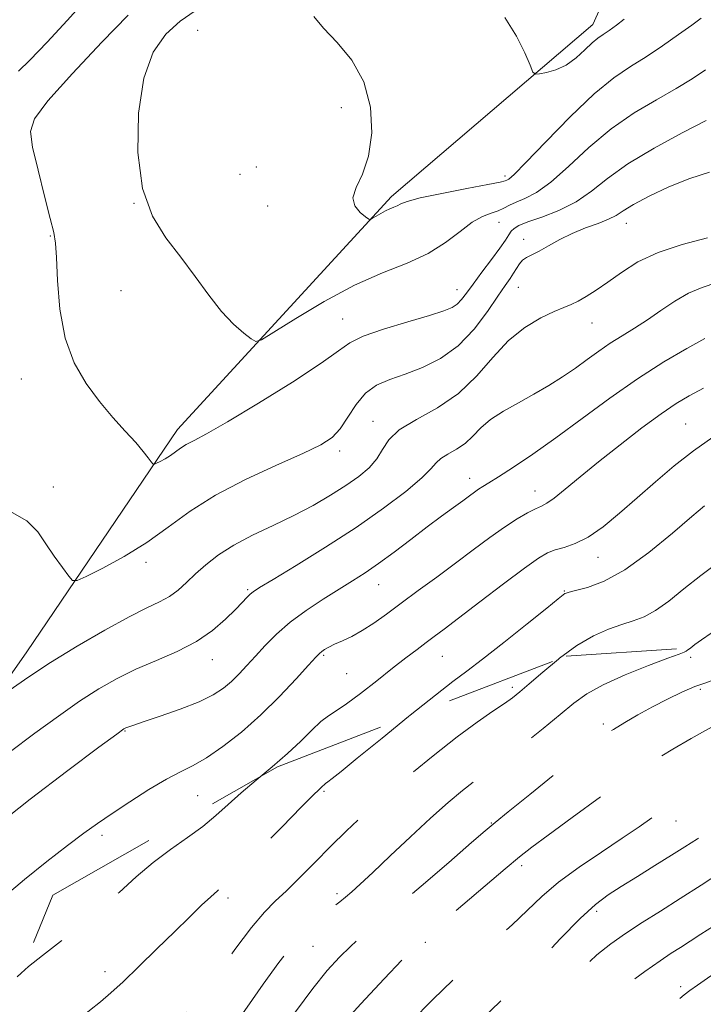
# Model space of a CAD drawing. Extents: x 2104800 to 2107700, y 287300 to 290200.
# Drawn here: x 2106555 to 2106703, y 287707 to 287921 of the extents above; entities that cross this region are included whole.
import ezdxf

# ---------------------------------------------------------------- set-up
doc = ezdxf.new("R2010")
doc.units = 0
doc.header["$MEASUREMENT"] = 0
doc.linetypes.add('DGN Style 2', pattern=[39.879531, 23.927719, -15.951813])
doc.linetypes.add('DGN Style 3', pattern=[55.831344, 39.879531, -15.951813])
for name, color, linetype, lineweight in [('BREAKLINE DTM HARD', 7, 'Continuous', 0), ('CONTOUR INDEX', 41, 'Continuous', 13), ('CONTOUR INDEX DASHED', 41, 'DGN Style 3', 13), ('CONTOUR INTERMEDIATE', 44, 'Continuous', 0), ('CONTOUR INTERMEDIATE DASHED', 44, 'DGN Style 3', 0), ('OBSCURED GROUND BOUNDARY', 84, 'DGN Style 2', 0), ('SPOT DTM OBSCURED', 7, 'Continuous', 0), ('SPOT ELEVATION DTM', 2, 'Continuous', 13)]:
    doc.layers.add(name, color=color, linetype=linetype, lineweight=lineweight)

msp = doc.modelspace()

# ---------------------------------------------------------------- linework, layer by layer
at = {"layer": 'BREAKLINE DTM HARD'}
msp.add_polyline3d([(2106567.163, 287500, 931.374), (2106572.63, 287547.98, 921.42), (2106568.1, 287600.47, 914.26), (2106560.4, 287613.57, 912.23), (2106533.53, 287639.2, 909.01), (2106520.88, 287662.67, 906.33), (2106528.42, 287700.98, 902.01), (2106531.56, 287748.57, 897.68), (2106556.07, 287783.64, 895.17), (2106588.74, 287831.87, 891.4), (2106635.08, 287882.32, 887.62), (2106678.72, 287919.64, 885.33), (2106702.08, 287971.66, 882.54), (2106733.67, 288014.96, 879.91), (2106793.14, 288064.9, 876.14), (2106856.47, 288102.28, 873.68)], dxfattribs=at)
at = {"layer": 'CONTOUR INDEX', "flags": 128}
for points, elevation in [([(2106703.102, 287909.783), (2106700.23, 287907.861), (2106696.766, 287905.736), (2106692.485, 287903.318), (2106687.655, 287900.465), (2106682.668, 287897.014), (2106677.875, 287892.954), (2106673.48, 287888.856), (2106669.649, 287885.44), (2106666.505, 287883.229), (2106664.016, 287881.955), (2106662.106, 287881.158), (2106660.668, 287880.456), (2106659.459, 287879.803), (2106658.201, 287879.234), (2106656.661, 287878.724), (2106654.784, 287878.007), (2106652.557, 287876.755), (2106649.944, 287874.77), (2106646.818, 287872.366), (2106643.028, 287869.983), (2106638.457, 287867.904), (2106633.121, 287865.781), (2106627.07, 287863.105), (2106620.52, 287859.598), (2106614.348, 287855.908), (2106609.597, 287852.912), (2106606.952, 287851.288), (2106605.675, 287850.916), (2106604.672, 287851.478), (2106603.067, 287852.725), (2106600.863, 287854.676), (2106598.282, 287857.424), (2106595.507, 287860.98), (2106592.567, 287865.044), (2106589.453, 287869.237), (2106586.237, 287873.379), (2106583.315, 287878.073), (2106581.165, 287884.118), (2106580.166, 287891.931), (2106580.301, 287900.395), (2106581.454, 287908.008), (2106583.489, 287913.624), (2106586.185, 287917.522), (2106589.3, 287920.338), (2106592.563, 287922.6)], 890), ([(2106702.977, 287851.57), (2106699.101, 287849.425), (2106694.098, 287846.492), (2106688.389, 287842.851), (2106682.373, 287838.638), (2106676.382, 287834.23), (2106670.727, 287830.063), (2106665.698, 287826.505), (2106661.497, 287823.667), (2106658.301, 287821.592), (2106656.194, 287820.269), (2106654.877, 287819.464), (2106653.957, 287818.886), (2106653.073, 287818.276), (2106651.997, 287817.486), (2106650.532, 287816.403), (2106648.521, 287814.926), (2106645.952, 287813.032), (2106642.853, 287810.714), (2106639.311, 287808.025), (2106635.648, 287805.257), (2106632.249, 287802.761), (2106629.359, 287800.771), (2106626.675, 287799.049), (2106623.756, 287797.24), (2106620.308, 287795.074), (2106616.618, 287792.621), (2106613.123, 287790.037), (2106610.162, 287787.465), (2106607.701, 287784.998), (2106605.609, 287782.715), (2106603.763, 287780.676), (2106602.064, 287778.862), (2106600.417, 287777.235), (2106598.675, 287775.745), (2106596.48, 287774.3), (2106593.422, 287772.796), (2106589.322, 287771.186), (2106584.94, 287769.653), (2106581.27, 287768.433), (2106579.051, 287767.697), (2106577.996, 287767.335), (2106577.566, 287767.17), (2106577.114, 287766.907), (2106575.559, 287765.792), (2106571.717, 287762.949), (2106564.949, 287757.897), (2106556.807, 287751.709), (2106549.391, 287745.847)], 900), ([(2106704.37, 287787.711), (2106702.265, 287786.215), (2106700.849, 287785.208), (2106699.922, 287784.52), (2106699.84, 287784.457)], 910)]:
    msp.add_lwpolyline(points, dxfattribs=dict(at, elevation=elevation))
at = {"layer": 'CONTOUR INDEX DASHED', "flags": 128}
for points, elevation in [([(2106699.84, 287784.457), (2106699.331, 287784.066), (2106698.936, 287783.782), (2106698.5, 287783.565), (2106697.41, 287783.155), (2106694.959, 287782.25), (2106690.757, 287780.66), (2106685.689, 287778.63), (2106680.961, 287776.514), (2106677.436, 287774.55), (2106674.612, 287772.515), (2106671.644, 287770.071), (2106667.944, 287767.03), (2106663.938, 287763.804), (2106660.306, 287760.955), (2106657.531, 287758.872), (2106655.3, 287757.254), (2106653.102, 287755.63), (2106650.501, 287753.584), (2106647.348, 287750.943), (2106643.57, 287747.59), (2106639.214, 287743.547), (2106634.812, 287739.373), (2106631.017, 287735.766), (2106628.309, 287733.242), (2106626.474, 287731.597), (2106625.124, 287730.447), (2106623.905, 287729.446), (2106622.6, 287728.4), (2106621.027, 287727.153), (2106619.04, 287725.535), (2106616.629, 287723.322), (2106613.822, 287720.275), (2106610.663, 287716.263), (2106607.281, 287711.578), (2106603.82, 287706.618), (2106600.448, 287701.776), (2106597.408, 287697.412), (2106594.961, 287693.88), (2106593.197, 287691.331), (2106591.505, 287689.107), (2106589.104, 287686.343), (2106585.493, 287682.48), (2106581.311, 287678.155), (2106577.477, 287674.306), (2106574.71, 287671.65), (2106572.909, 287670.006), (2106571.771, 287668.968), (2106571.008, 287668.163), (2106570.39, 287667.339), (2106569.704, 287666.275), (2106568.761, 287664.758), (2106567.476, 287662.607), (2106565.789, 287659.645), (2106563.704, 287655.836), (2106561.479, 287651.694), (2106559.433, 287647.873), (2106557.742, 287644.842), (2106556.004, 287642.341), (2106553.669, 287639.929), (2106550.429, 287637.312), (2106550.062, 287637.049)], 910), ([(2106757.532, 287768.005), (2106755.341, 287766.022), (2106750.52, 287761.538), (2106745.519, 287756.869), (2106741.373, 287753.029), (2106738.794, 287750.753), (2106737.207, 287749.685), (2106735.716, 287749.191), (2106733.59, 287748.715), (2106730.765, 287748.002), (2106727.34, 287746.873), (2106723.496, 287745.247), (2106719.73, 287743.436), (2106716.62, 287741.852), (2106714.589, 287740.807), (2106713.442, 287740.216), (2106712.831, 287739.895), (2106712.369, 287739.629), (2106711.503, 287739.078), (2106709.641, 287737.87), (2106706.396, 287735.767), (2106702.194, 287733.059), (2106697.668, 287730.169), (2106693.35, 287727.446), (2106689.383, 287724.93), (2106685.812, 287722.589), (2106682.627, 287720.342), (2106679.597, 287717.927), (2106676.436, 287715.039), (2106672.935, 287711.472), (2106669.185, 287707.422), (2106665.352, 287703.187), (2106661.59, 287699.04), (2106657.991, 287695.154), (2106654.637, 287691.675), (2106651.606, 287688.701), (2106648.974, 287686.142), (2106646.816, 287683.858), (2106645.09, 287681.632), (2106643.299, 287678.948), (2106640.828, 287675.214), (2106637.316, 287670.14), (2106633.404, 287664.664), (2106629.989, 287660.025), (2106627.715, 287657.079), (2106626.243, 287655.147), (2106624.984, 287653.161), (2106623.471, 287650.306), (2106621.728, 287646.76), (2106619.902, 287642.95), (2106618.129, 287639.238), (2106616.513, 287635.714), (2106615.148, 287632.399), (2106614.093, 287629.319), (2106613.27, 287626.496), (2106612.564, 287623.958), (2106611.861, 287621.674), (2106611.037, 287619.399), (2106609.969, 287616.834), (2106608.593, 287613.784), (2106607.101, 287610.485), (2106605.742, 287607.278), (2106604.67, 287604.417), (2106603.637, 287601.799), (2106602.293, 287599.235), (2106600.395, 287596.539), (2106598.112, 287593.547), (2106595.719, 287590.101), (2106593.469, 287586.178), (2106591.544, 287582.31), (2106590.106, 287579.163), (2106589.243, 287577.214), (2106588.751, 287576.175), (2106588.352, 287575.566), (2106587.827, 287574.985), (2106587.184, 287574.337), (2106586.487, 287573.606), (2106585.726, 287572.723), (2106584.578, 287571.411), (2106582.646, 287569.339), (2106580.79, 287567.442)], 920)]:
    msp.add_lwpolyline(points, dxfattribs=dict(at, elevation=elevation))
at = {"layer": 'CONTOUR INTERMEDIATE', "flags": 128}
for points, elevation in [([(2106554.284, 287909.54), (2106556.76, 287911.941), (2106560.509, 287915.818), (2106564.862, 287920.513), (2106568.891, 287925.081)], 894), ([(2106703.241, 287898.847), (2106698.081, 287896.13), (2106692.016, 287892.842), (2106686.317, 287889.432), (2106681.92, 287886.281), (2106678.418, 287883.512), (2106675.069, 287881.183), (2106671.357, 287879.33), (2106667.675, 287877.906), (2106664.643, 287876.844), (2106662.712, 287876.062), (2106661.646, 287875.431), (2106661.042, 287874.81), (2106660.519, 287874.041), (2106659.791, 287872.904), (2106658.595, 287871.161), (2106656.786, 287868.705), (2106654.693, 287865.929), (2106652.764, 287863.355), (2106651.331, 287861.393), (2106650.268, 287859.998), (2106649.335, 287859.016), (2106648.231, 287858.274), (2106646.422, 287857.54), (2106643.314, 287856.568), (2106638.636, 287855.194), (2106633.398, 287853.6), (2106628.935, 287852.05), (2106626.071, 287850.656), (2106623.606, 287848.922), (2106619.829, 287846.194), (2106613.627, 287842.117), (2106606.263, 287837.514), (2106599.596, 287833.504), (2106595.05, 287830.921), (2106592.311, 287829.472), (2106590.632, 287828.581), (2106589.365, 287827.771), (2106588.267, 287826.97), (2106587.196, 287826.206), (2106586.065, 287825.511), (2106584.999, 287824.93), (2106584.178, 287824.513), (2106583.712, 287824.313), (2106583.422, 287824.4), (2106583.061, 287824.848), (2106582.402, 287825.728), (2106581.309, 287827.095), (2106579.668, 287829), (2106577.422, 287831.474), (2106574.734, 287834.468), (2106571.826, 287837.911), (2106568.934, 287841.788), (2106566.352, 287846.292), (2106564.391, 287851.668), (2106563.257, 287857.928), (2106562.741, 287864.144), (2106562.53, 287869.155), (2106562.331, 287872.253), (2106561.938, 287874.542), (2106561.165, 287877.581), (2106559.923, 287882.421), (2106558.515, 287888.082), (2106557.34, 287893.074), (2106556.851, 287896.426), (2106557.714, 287899.227), (2106560.648, 287903.079), (2106565.965, 287909.021), (2106572.347, 287915.816), (2106578.07, 287921.663)], 892), ([(2106702.186, 287921.001), (2106700.157, 287919.532), (2106697.269, 287917.448), (2106693.841, 287915.009), (2106690.291, 287912.624), (2106686.889, 287910.507), (2106683.295, 287908.087), (2106679.019, 287904.596), (2106673.831, 287899.627), (2106668.543, 287894.2), (2106664.229, 287889.697), (2106661.673, 287887.142), (2106660.51, 287886.124), (2106660.084, 287885.876), (2106659.717, 287885.736), (2106658.625, 287885.467), (2106655.996, 287884.936), (2106651.411, 287884.07), (2106646.008, 287883.035), (2106641.315, 287882.053), (2106638.474, 287881.299), (2106637.082, 287880.754), (2106636.349, 287880.35), (2106635.619, 287880.018), (2106634.767, 287879.679), (2106633.801, 287879.252), (2106632.755, 287878.692), (2106631.77, 287878.103), (2106631.011, 287877.625), (2106630.561, 287877.386), (2106630.16, 287877.474), (2106629.467, 287877.964), (2106628.305, 287878.913), (2106627.174, 287880.3), (2106626.743, 287882.088), (2106627.449, 287884.299), (2106628.819, 287887.193), (2106630.146, 287891.09), (2106630.811, 287896.135), (2106630.529, 287901.756), (2106629.102, 287907.206), (2106626.493, 287911.878), (2106623.321, 287915.72), (2106620.37, 287918.82), (2106618.251, 287921.351)], 888), ([(2106685.481, 287920.811), (2106683.852, 287919.493), (2106682.223, 287918.326), (2106680.94, 287917.472), (2106679.83, 287916.693), (2106678.593, 287915.647), (2106676.994, 287914.119), (2106675.072, 287912.386), (2106672.932, 287910.848), (2106670.712, 287909.815), (2106668.681, 287909.226), (2106667.143, 287908.926), (2106666.274, 287908.859), (2106665.745, 287909.344), (2106665.105, 287910.797), (2106663.961, 287913.487), (2106662.168, 287917.096), (2106659.644, 287921.159)], 886), ([(2106704.023, 287887.616), (2106699.721, 287886.284), (2106695.187, 287884.47), (2106690.93, 287882.449), (2106687.518, 287880.615), (2106685.3, 287879.261), (2106683.751, 287878.271), (2106682.129, 287877.426), (2106679.873, 287876.537), (2106677.137, 287875.528), (2106674.258, 287874.352), (2106671.534, 287873.005), (2106669.107, 287871.657), (2106667.084, 287870.522), (2106665.534, 287869.74), (2106664.378, 287869.157), (2106663.502, 287868.549), (2106662.796, 287867.74), (2106662.169, 287866.767), (2106661.534, 287865.715), (2106660.782, 287864.59), (2106659.722, 287863.066), (2106658.14, 287860.739), (2106655.876, 287857.394), (2106652.978, 287853.571), (2106649.548, 287850.004), (2106645.724, 287847.263), (2106641.781, 287845.284), (2106638.029, 287843.841), (2106634.722, 287842.681), (2106631.878, 287841.435), (2106629.457, 287839.709), (2106627.405, 287837.266), (2106625.615, 287834.509), (2106623.965, 287831.999), (2106622.235, 287830.116), (2106619.796, 287828.508), (2106615.921, 287826.642), (2106610.198, 287824.111), (2106603.481, 287821.023), (2106596.94, 287817.616), (2106591.449, 287814.106), (2106586.691, 287810.636), (2106582.051, 287807.326), (2106577.148, 287804.314), (2106572.529, 287801.798), (2106568.973, 287799.99), (2106566.989, 287799.071), (2106565.998, 287799.086), (2106565.152, 287800.049), (2106563.794, 287801.909), (2106562.045, 287804.367), (2106560.218, 287807.06), (2106558.442, 287809.67), (2106556.107, 287812.058), (2106552.417, 287814.132)], 894), ([(2106703.567, 287873.367), (2106698.096, 287871.959), (2106692.845, 287870.247), (2106688.457, 287868.155), (2106684.893, 287865.904), (2106681.942, 287863.786), (2106679.429, 287862.038), (2106677.3, 287860.682), (2106675.534, 287859.686), (2106674.044, 287858.976), (2106672.465, 287858.313), (2106670.365, 287857.415), (2106667.456, 287856.026), (2106664.011, 287853.98), (2106660.447, 287851.132), (2106657.048, 287847.464), (2106653.567, 287843.443), (2106649.625, 287839.663), (2106645.048, 287836.571), (2106640.479, 287834.04), (2106636.767, 287831.799), (2106634.489, 287829.628), (2106633.141, 287827.511), (2106631.949, 287825.486), (2106630.272, 287823.563), (2106628.013, 287821.666), (2106625.209, 287819.694), (2106621.897, 287817.577), (2106618.122, 287815.371), (2106613.931, 287813.162), (2106609.429, 287811.016), (2106604.955, 287808.909), (2106600.907, 287806.796), (2106597.584, 287804.652), (2106594.898, 287802.533), (2106592.663, 287800.514), (2106590.699, 287798.666), (2106588.852, 287797.031), (2106586.974, 287795.65), (2106584.864, 287794.478), (2106582.104, 287793.143), (2106578.224, 287791.193), (2106572.975, 287788.328), (2106567.009, 287784.874), (2106561.199, 287781.31), (2106556.288, 287778.069), (2106552.496, 287775.398)], 896), ([(2106705.612, 287863.733), (2106702.405, 287862.637), (2106699.431, 287861.395), (2106696.448, 287859.668), (2106693.463, 287857.635), (2106690.546, 287855.603), (2106687.75, 287853.806), (2106685.076, 287852.173), (2106682.507, 287850.559), (2106680.017, 287848.847), (2106677.521, 287847.039), (2106674.925, 287845.166), (2106672.145, 287843.257), (2106669.159, 287841.348), (2106665.956, 287839.471), (2106662.585, 287837.649), (2106659.329, 287835.849), (2106656.532, 287834.03), (2106654.416, 287832.176), (2106652.718, 287830.395), (2106651.057, 287828.82), (2106649.173, 287827.547), (2106647.291, 287826.505), (2106645.763, 287825.582), (2106644.747, 287824.627), (2106643.643, 287823.332), (2106641.663, 287821.347), (2106638.198, 287818.428), (2106633.354, 287814.754), (2106627.418, 287810.606), (2106620.807, 287806.312), (2106614.461, 287802.372), (2106609.449, 287799.332), (2106606.522, 287797.555), (2106605.149, 287796.667), (2106604.481, 287796.113), (2106603.781, 287795.407), (2106602.767, 287794.346), (2106601.272, 287792.795), (2106599.15, 287790.695), (2106596.349, 287788.287), (2106592.842, 287785.885), (2106588.67, 287783.73), (2106584.164, 287781.762), (2106579.723, 287779.847), (2106575.625, 287777.844), (2106571.667, 287775.592), (2106567.521, 287772.922), (2106562.92, 287769.707), (2106557.823, 287765.987), (2106552.247, 287761.842)], 898), ([(2106702.711, 287840.808), (2106699.576, 287839.152), (2106696.759, 287837.478), (2106693.515, 287835.268), (2106689.33, 287832.178), (2106684.604, 287828.539), (2106679.971, 287824.851), (2106675.965, 287821.56), (2106672.739, 287818.876), (2106670.349, 287816.955), (2106668.762, 287815.852), (2106667.581, 287815.235), (2106666.324, 287814.669), (2106664.59, 287813.787), (2106662.328, 287812.477), (2106659.573, 287810.689), (2106656.37, 287808.407), (2106652.792, 287805.744), (2106648.926, 287802.842), (2106644.883, 287799.848), (2106640.889, 287796.917), (2106637.201, 287794.203), (2106634.008, 287791.836), (2106631.24, 287789.845), (2106628.764, 287788.231), (2106626.484, 287786.981), (2106624.456, 287786.022), (2106622.774, 287785.266), (2106621.504, 287784.637), (2106620.594, 287784.116), (2106619.966, 287783.695), (2106619.471, 287783.285), (2106618.686, 287782.464), (2106617.119, 287780.728), (2106614.423, 287777.756), (2106610.843, 287773.964), (2106606.766, 287769.95), (2106602.567, 287766.241), (2106598.552, 287763.081), (2106595.013, 287760.644), (2106592.096, 287758.979), (2106589.384, 287757.635), (2106586.316, 287756.035), (2106582.523, 287753.776), (2106578.413, 287751.145), (2106574.584, 287748.602), (2106571.418, 287746.441), (2106568.427, 287744.298), (2106564.906, 287741.643), (2106560.42, 287738.149), (2106555.611, 287734.297), (2106551.393, 287730.77)], 902), ([(2106704.728, 287830.175), (2106700.495, 287827.242), (2106696.338, 287823.973), (2106692.28, 287820.505), (2106688.334, 287817.012), (2106684.525, 287813.683), (2106680.947, 287810.763), (2106677.707, 287808.513), (2106674.892, 287807.093), (2106672.511, 287806.272), (2106670.557, 287805.722), (2106668.896, 287805.091), (2106666.915, 287803.932), (2106663.877, 287801.777), (2106659.363, 287798.39), (2106654.228, 287794.474), (2106649.644, 287790.968), (2106646.476, 287788.565), (2106644.353, 287786.976), (2106642.596, 287785.665), (2106640.623, 287784.174), (2106638.233, 287782.336), (2106635.321, 287780.062), (2106631.892, 287777.357), (2106628.38, 287774.621), (2106625.33, 287772.351), (2106623.116, 287770.865), (2106621.437, 287769.777), (2106619.82, 287768.523), (2106617.868, 287766.666), (2106615.473, 287764.28), (2106612.597, 287761.563), (2106609.273, 287758.703), (2106606.671, 287756.561)], 904), ([(2106702.928, 287815.32), (2106700.163, 287812.996), (2106695.98, 287809.369), (2106690.867, 287805.156), (2106685.678, 287801.412), (2106681.148, 287798.949), (2106677.538, 287797.594), (2106674.991, 287796.926), (2106673.558, 287796.58), (2106672.917, 287796.392), (2106672.652, 287796.253), (2106672.305, 287795.984), (2106671.236, 287795.118), (2106668.761, 287793.123), (2106664.519, 287789.722), (2106659.443, 287785.684), (2106654.789, 287782.036), (2106651.394, 287779.457), (2106648.42, 287777.226), (2106644.612, 287774.271), (2106639.159, 287769.901), (2106638.783, 287769.595)], 906), ([(2106706.184, 287803.222), (2106702.123, 287800.209), (2106698.43, 287797.273), (2106695.159, 287794.652), (2106692.307, 287792.597), (2106689.824, 287791.257), (2106687.474, 287790.374), (2106684.975, 287789.588), (2106682.1, 287788.569), (2106678.846, 287787.104), (2106675.264, 287785.009), (2106671.475, 287782.233), (2106671.287, 287782.078)], 908), ([(2106554.828, 287713.949), (2106553.988, 287713.198)], 904)]:
    msp.add_lwpolyline(points, dxfattribs=dict(at, elevation=elevation))
at = {"layer": 'CONTOUR INTERMEDIATE DASHED', "flags": 128}
for points, elevation in [([(2106717.66, 287785.608), (2106716.615, 287784.846), (2106712.259, 287781.746), (2106708.449, 287779.271), (2106705.537, 287777.781), (2106703.163, 287776.906), (2106700.788, 287776.097), (2106697.999, 287774.919), (2106694.881, 287773.406), (2106691.645, 287771.706), (2106688.496, 287769.964), (2106685.613, 287768.296), (2106683.167, 287766.811), (2106681.16, 287765.496), (2106678.901, 287763.831), (2106675.529, 287761.177), (2106670.565, 287757.191), (2106665.049, 287752.734), (2106660.404, 287748.968), (2106657.553, 287746.643), (2106655.419, 287744.849), (2106652.425, 287742.266), (2106647.492, 287737.997), (2106641.516, 287732.845), (2106635.892, 287728.036), (2106631.684, 287724.496), (2106628.642, 287721.937), (2106626.189, 287719.77), (2106623.801, 287717.438), (2106621.172, 287714.525), (2106618.051, 287710.645), (2106614.311, 287705.607), (2106610.324, 287699.987), (2106606.586, 287694.551), (2106603.454, 287689.898), (2106600.734, 287685.933), (2106598.094, 287682.39), (2106595.278, 287679.027), (2106592.324, 287675.683), (2106589.347, 287672.221), (2106586.473, 287668.548), (2106583.882, 287664.748), (2106581.767, 287660.954), (2106580.231, 287657.265), (2106579.019, 287653.661), (2106577.786, 287650.089), (2106576.22, 287646.432), (2106574.151, 287642.312), (2106571.442, 287637.285), (2106568.091, 287631.191), (2106564.64, 287625.012), (2106561.77, 287620.014), (2106561.52, 287619.609)], 912), ([(2106671.287, 287782.078), (2106667.875, 287779.253), (2106664.924, 287776.679), (2106662.902, 287774.932), (2106661.337, 287773.691), (2106659.575, 287772.446), (2106657.064, 287770.747), (2106653.658, 287768.376), (2106649.315, 287765.177), (2106644.11, 287761.108), (2106638.585, 287756.599), (2106633.396, 287752.194), (2106629.033, 287748.305), (2106625.312, 287744.799), (2106621.881, 287741.413), (2106618.482, 287737.973), (2106615.235, 287734.684), (2106612.352, 287731.844), (2106609.926, 287729.561), (2106607.568, 287727.186), (2106604.769, 287723.885), (2106601.188, 287719.127), (2106597.165, 287713.621), (2106593.209, 287708.379), (2106589.704, 287704.18), (2106586.537, 287700.848), (2106583.469, 287697.972), (2106580.328, 287695.221), (2106577.2, 287692.59), (2106574.238, 287690.154), (2106571.543, 287687.917), (2106569.007, 287685.59), (2106566.474, 287682.812), (2106563.833, 287679.345), (2106561.168, 287675.445), (2106558.611, 287671.491), (2106556.258, 287667.854), (2106554.073, 287664.868), (2106551.984, 287662.859), (2106549.928, 287661.97), (2106547.875, 287661.608), (2106545.86, 287661.012)], 908), ([(2106727.996, 287781.113), (2106723.944, 287778.278), (2106720.335, 287775.707), (2106717.628, 287773.816), (2106715.582, 287772.542), (2106713.921, 287771.765), (2106712.247, 287771.14), (2106710.127, 287770.263), (2106707.249, 287768.833), (2106703.777, 287766.952), (2106699.998, 287764.822), (2106696.082, 287762.555), (2106691.744, 287759.898), (2106686.587, 287756.507), (2106680.465, 287752.238), (2106674.234, 287747.754), (2106669.004, 287743.915), (2106665.489, 287741.275), (2106662.824, 287739.16), (2106659.749, 287736.587), (2106655.41, 287732.904), (2106650.57, 287728.782), (2106646.399, 287725.222), (2106643.778, 287722.98), (2106642.434, 287721.829), (2106641.808, 287721.294), (2106641.308, 287720.848), (2106640.205, 287719.744), (2106637.741, 287717.181), (2106633.496, 287712.712), (2106628.423, 287707.303), (2106623.815, 287702.27), (2106620.641, 287698.597), (2106618.568, 287695.92), (2106616.937, 287693.541), (2106615.214, 287690.899), (2106613.362, 287687.984), (2106611.471, 287684.924), (2106609.632, 287681.86), (2106607.941, 287678.986), (2106606.5, 287676.512), (2106605.308, 287674.492), (2106603.97, 287672.369), (2106601.99, 287669.436), (2106599.067, 287665.168), (2106595.677, 287659.785), (2106592.492, 287653.69), (2106590.047, 287647.351), (2106588.337, 287641.485), (2106587.223, 287636.873), (2106586.562, 287634.059), (2106586.194, 287632.655), (2106585.953, 287632.038), (2106585.65, 287631.603), (2106584.985, 287630.812), (2106583.634, 287629.143), (2106581.394, 287626.222), (2106578.548, 287622.264), (2106575.505, 287617.631), (2106572.642, 287612.742), (2106570.217, 287608.235), (2106569.68, 287607.187)], 914), ([(2106739.621, 287775.954), (2106737.534, 287774.67), (2106731.764, 287771.136), (2106726.856, 287768.143), (2106724.082, 287766.465), (2106723.008, 287765.832), (2106722.773, 287765.713), (2106722.648, 287765.656), (2106722.414, 287765.53), (2106721.981, 287765.282), (2106721.174, 287764.816), (2106719.476, 287763.85), (2106716.285, 287762.055), (2106711.332, 287759.287), (2106705.68, 287756.134), (2106700.724, 287753.365), (2106697.481, 287751.535), (2106695.447, 287750.323), (2106693.74, 287749.194), (2106691.601, 287747.695), (2106688.768, 287745.713), (2106685.103, 287743.219), (2106680.6, 287740.233), (2106675.783, 287736.971), (2106671.309, 287733.696), (2106667.638, 287730.598), (2106664.453, 287727.576), (2106661.239, 287724.456), (2106657.579, 287721.072), (2106653.441, 287717.298), (2106648.893, 287713.019), (2106644.066, 287708.241), (2106639.364, 287703.459), (2106635.26, 287699.293), (2106632.081, 287696.141), (2106629.578, 287693.523), (2106627.36, 287690.743), (2106625.111, 287687.282), (2106622.83, 287683.347), (2106620.591, 287679.327), (2106618.427, 287675.49), (2106616.199, 287671.617), (2106613.727, 287667.372), (2106610.926, 287662.59), (2106608.1, 287657.807), (2106605.649, 287653.734), (2106603.877, 287650.88), (2106602.691, 287648.949), (2106601.898, 287647.444), (2106601.299, 287645.846), (2106600.657, 287643.546), (2106599.728, 287639.915), (2106598.356, 287634.659), (2106596.729, 287628.848), (2106595.124, 287623.888), (2106593.752, 287620.788), (2106592.573, 287618.967), (2106591.483, 287617.447), (2106590.342, 287615.421), (2106588.876, 287612.773), (2106586.777, 287609.561), (2106583.899, 287605.906), (2106580.746, 287602.197), (2106577.983, 287598.889), (2106576.091, 287596.315), (2106575.854, 287595.946)], 916), ([(2106749.339, 287771.641), (2106749.054, 287771.382), (2106745.478, 287768.232), (2106741.92, 287765.368), (2106738.164, 287762.712), (2106734.486, 287760.411), (2106731.286, 287758.667), (2106728.828, 287757.586), (2106726.822, 287756.884), (2106724.839, 287756.181), (2106722.509, 287755.156), (2106719.687, 287753.724), (2106716.284, 287751.861), (2106712.312, 287749.598), (2106708.19, 287747.19), (2106704.437, 287744.949), (2106701.393, 287743.081), (2106698.677, 287741.377), (2106695.73, 287739.522), (2106692.174, 287737.307), (2106688.373, 287734.952), (2106684.876, 287732.781), (2106682.017, 287730.941), (2106679.288, 287728.87), (2106675.97, 287725.828), (2106671.622, 287721.394), (2106666.926, 287716.418), (2106662.843, 287712.071), (2106660.083, 287709.22), (2106658.343, 287707.515), (2106657.069, 287706.301), (2106655.726, 287704.982), (2106653.869, 287703.18), (2106651.072, 287700.573), (2106647.095, 287696.927), (2106642.43, 287692.35), (2106637.752, 287687.039), (2106633.623, 287681.267), (2106630.15, 287675.611), (2106627.326, 287670.725), (2106625.129, 287667.105), (2106623.469, 287664.618), (2106622.243, 287662.976), (2106621.324, 287661.869), (2106620.503, 287660.901), (2106619.546, 287659.66), (2106618.272, 287657.803), (2106616.702, 287655.288), (2106614.908, 287652.143), (2106612.964, 287648.375), (2106610.958, 287643.887), (2106608.98, 287638.556), (2106607.128, 287632.456), (2106605.524, 287626.442), (2106604.296, 287621.563), (2106603.516, 287618.562), (2106603.028, 287616.947), (2106602.621, 287615.922), (2106602.133, 287614.839), (2106601.603, 287613.669), (2106601.121, 287612.531), (2106600.67, 287611.439), (2106599.804, 287609.972), (2106597.974, 287607.602), (2106594.862, 287603.997), (2106591.087, 287599.609), (2106587.504, 287595.089), (2106584.731, 287590.951), (2106582.445, 287587.168), (2106580.088, 287583.581), (2106578.365, 287581.443)], 918), ([(2106638.783, 287769.595), (2106633.041, 287764.934), (2106627.687, 287760.569), (2106624.184, 287757.719), (2106622.264, 287756.171), (2106621.32, 287755.429), (2106620.825, 287755.059), (2106620.564, 287754.874), (2106620.402, 287754.748), (2106620.224, 287754.579), (2106620.007, 287754.362), (2106619.745, 287754.115), (2106619.324, 287753.732), (2106618.175, 287752.615), (2106615.618, 287750.04), (2106611.311, 287745.643), (2106606.274, 287740.504), (2106601.868, 287736.06), (2106599.078, 287733.351), (2106597.393, 287731.824), (2106595.929, 287730.53), (2106593.952, 287728.679), (2106591.325, 287726.14), (2106588.062, 287722.946), (2106584.265, 287719.216), (2106580.377, 287715.418), (2106576.932, 287712.111), (2106574.28, 287709.672), (2106572.052, 287707.768), (2106569.697, 287705.884), (2106566.837, 287703.633), (2106563.785, 287701.129), (2106561.024, 287698.613), (2106558.892, 287696.234), (2106557.138, 287693.77), (2106555.362, 287690.907), (2106553.244, 287687.518), (2106550.773, 287684.22), (2106548.019, 287681.817), (2106545.091, 287680.859), (2106542.891, 287680.875)], 906), ([(2106768.773, 287763.016), (2106767.3, 287762.66), (2106764.41, 287761.926), (2106762.491, 287761.302), (2106760.733, 287760.283), (2106758.002, 287758.226), (2106753.559, 287754.779), (2106748.262, 287750.752), (2106743.365, 287747.245), (2106739.791, 287745.049), (2106737.144, 287743.716), (2106734.699, 287742.492), (2106731.879, 287740.793), (2106728.704, 287738.734), (2106725.345, 287736.606), (2106721.94, 287734.624), (2106718.495, 287732.706), (2106714.988, 287730.7), (2106711.429, 287728.508), (2106707.976, 287726.27), (2106704.825, 287724.183), (2106702.115, 287722.399), (2106699.781, 287720.882), (2106697.702, 287719.553), (2106695.693, 287718.274), (2106693.299, 287716.675), (2106689.999, 287714.327), (2106685.546, 287711.023), (2106680.796, 287707.426), (2106676.876, 287704.419), (2106674.613, 287702.648), (2106673.62, 287701.819), (2106673.206, 287701.4), (2106672.694, 287700.823), (2106671.456, 287699.368), (2106668.877, 287696.28), (2106664.629, 287691.152), (2106659.537, 287684.978), (2106654.712, 287679.103), (2106650.972, 287674.505), (2106647.964, 287670.703), (2106645.04, 287666.849), (2106641.758, 287662.385), (2106638.499, 287657.899), (2106635.849, 287654.267), (2106634.183, 287652.019), (2106633.038, 287650.296), (2106631.745, 287647.894), (2106629.81, 287643.964), (2106627.458, 287639.076), (2106625.094, 287634.16), (2106623.055, 287629.974), (2106621.41, 287626.61), (2106620.164, 287623.994), (2106619.249, 287621.935), (2106618.325, 287619.788), (2106616.981, 287616.793), (2106614.954, 287612.446), (2106612.585, 287607.265), (2106610.363, 287602.025), (2106608.671, 287597.394), (2106607.469, 287593.626), (2106606.613, 287590.868), (2106605.97, 287589.173), (2106605.469, 287588.215), (2106605.053, 287587.575), (2106604.655, 287586.855), (2106604.17, 287585.744), (2106603.486, 287583.954), (2106602.446, 287581.277), (2106600.728, 287577.828), (2106597.967, 287573.805), (2106593.993, 287569.418), (2106589.418, 287564.939), (2106585.048, 287560.655), (2106582.455, 287557.823)], 922), ([(2106778.648, 287758.634), (2106777.278, 287758.24), (2106774.57, 287757.486), (2106771.268, 287756.299), (2106766.82, 287754.191), (2106760.996, 287750.92), (2106754.839, 287747.212), (2106749.713, 287744.041), (2106746.628, 287742.133), (2106745.177, 287741.25), (2106744.6, 287740.911), (2106744.23, 287740.691), (2106743.759, 287740.382), (2106742.973, 287739.833), (2106741.645, 287738.884), (2106739.498, 287737.344), (2106736.244, 287735.019), (2106731.815, 287731.868), (2106727.024, 287728.485), (2106722.903, 287725.621), (2106720.159, 287723.787), (2106718.19, 287722.543), (2106716.071, 287721.207), (2106713.123, 287719.279), (2106709.682, 287716.986), (2106706.333, 287714.734), (2106703.553, 287712.851), (2106701.384, 287711.358), (2106699.758, 287710.199), (2106698.505, 287709.241), (2106697.042, 287708.057), (2106694.684, 287706.143), (2106690.943, 287703.107), (2106686.122, 287698.998), (2106680.72, 287693.977), (2106675.221, 287688.291), (2106670.047, 287682.53), (2106665.603, 287677.371), (2106662.126, 287673.257), (2106659.177, 287669.701), (2106656.148, 287665.98), (2106652.637, 287661.624), (2106649.058, 287657.167), (2106646.033, 287653.392), (2106644.016, 287650.878), (2106642.797, 287649.379), (2106641.999, 287648.442), (2106641.233, 287647.537), (2106640.061, 287645.812), (2106638.032, 287642.335), (2106634.917, 287636.621), (2106631.369, 287629.956), (2106628.264, 287624.07), (2106626.238, 287620.228), (2106624.969, 287617.824), (2106623.899, 287615.785), (2106622.574, 287613.246), (2106620.987, 287610.164), (2106619.237, 287606.704), (2106617.435, 287603.044), (2106615.735, 287599.421), (2106614.3, 287596.084), (2106613.248, 287593.226), (2106612.519, 287590.818), (2106612.004, 287588.771), (2106611.592, 287586.968), (2106611.161, 287585.162), (2106610.582, 287583.079), (2106609.776, 287580.541), (2106608.844, 287577.772), (2106607.935, 287575.095), (2106607.064, 287572.692), (2106605.7, 287570.184), (2106603.181, 287567.051), (2106599.141, 287562.986), (2106594.413, 287558.538), (2106590.131, 287554.47), (2106587.154, 287551.346), (2106585.253, 287548.926), (2106584.271, 287547.337)], 924), ([(2106606.671, 287756.561), (2106605.793, 287755.838), (2106602.517, 287753.093), (2106599.682, 287750.557), (2106597.034, 287748.159), (2106594.194, 287745.792), (2106590.886, 287743.355), (2106587.242, 287740.762), (2106583.495, 287737.937), (2106579.808, 287734.825), (2106576.057, 287731.464), (2106572.048, 287727.918), (2106567.697, 287724.287), (2106563.363, 287720.825), (2106559.514, 287717.82), (2106556.473, 287715.42), (2106554.828, 287713.949)], 904)]:
    msp.add_lwpolyline(points, dxfattribs=dict(at, elevation=elevation))
at = {"layer": 'OBSCURED GROUND BOUNDARY'}
msp.add_polyline3d([(2106583.299, 287500, 933.423), (2106585.01, 287543.07, 924.96), (2106575.42, 287598.45, 917.64), (2106549.26, 287638.27, 909.93), (2106542.47, 287683.69, 905.79), (2106561.73, 287730.85, 902.79), (2106610.41, 287758.7, 903.49), (2106672.96, 287782.72, 907.79), (2106717.84, 287785.62, 911.21), (2106781.09, 287757.55, 914.98), (2106787.92, 287698.27, 935.83), (2106773.05, 287666.09, 948.39), (2106741.01, 287632.74, 949.85), (2106722.34, 287576.17, 958.9), (2106724.58, 287565.09, 962.43), (2106729.14, 287524.1, 966.69), (2106739.062, 287503.989, 968.774), (2106740.915, 287500, 968.899)], dxfattribs=at)
at = {"layer": 'SPOT DTM OBSCURED'}
for p in [(2106699.93, 287782.46, 910.3), (2106661.28, 287775.95, 907.6), (2106701.99, 287775.5, 912.4), (2106681.02, 287768.02, 911.6), (2106620.46, 287753.37, 906.2), (2106696.73, 287746.99, 916.7), (2106656.7, 287746.56, 911.9), (2106663.31, 287737.26, 914.4), (2106599.65, 287730.25, 906.4), (2106623.32, 287731.2, 909.6), (2106679.56, 287727.41, 918.4), (2106618.06, 287719.79, 910.9), (2106642.4, 287720.62, 914.2), (2106573.01, 287714.33, 905.4), (2106697.73, 287711.06, 923.6)]:
    msp.add_point(p, dxfattribs=at)
at = {"layer": 'SPOT ELEVATION DTM'}
for p in [(2106593.1, 287918.38, 888.9), (2106624.24, 287901.6, 888.7), (2106605.81, 287888.74, 889.6), (2106602.3, 287887.15, 890), (2106659.68, 287886.82, 887.6), (2106579.29, 287880.89, 890), (2106608.29, 287880.32, 888.6), (2106658.4, 287876.79, 890.7), (2106685.94, 287876.52, 894.7), (2106561.15, 287873.78, 892.1), (2106663.71, 287873.09, 893.4), (2106649.26, 287862.17, 891.3), (2106662.57, 287862.68, 894.9), (2106576.47, 287861.96, 891), (2106624.53, 287855.81, 891.2), (2106678.5, 287854.92, 896.8), (2106554.91, 287842.81, 892.6), (2106631.06, 287833.63, 895.4), (2106698.82, 287833.02, 903.1), (2106623.85, 287827.21, 894.4), (2106652.06, 287821.23, 899.4), (2106561.81, 287819.36, 893.4), (2106666.2, 287818.54, 901.3), (2106581.88, 287803.06, 894.4), (2106679.85, 287804.16, 904.7), (2106632.34, 287798.2, 900.8), (2106603.95, 287797.09, 897.8), (2106672.56, 287796.85, 905.9), (2106596.29, 287781.97, 898.7), (2106620.41, 287782.91, 902.2), (2106646.08, 287782.63, 904.9), (2106625.35, 287778.88, 903), (2106577.36, 287766.5, 900.1), (2106593.13, 287752.43, 903), (2106572.4, 287743.84, 902.4)]:
    msp.add_point(p, dxfattribs=at)

doc.saveas('drawing.dxf')
